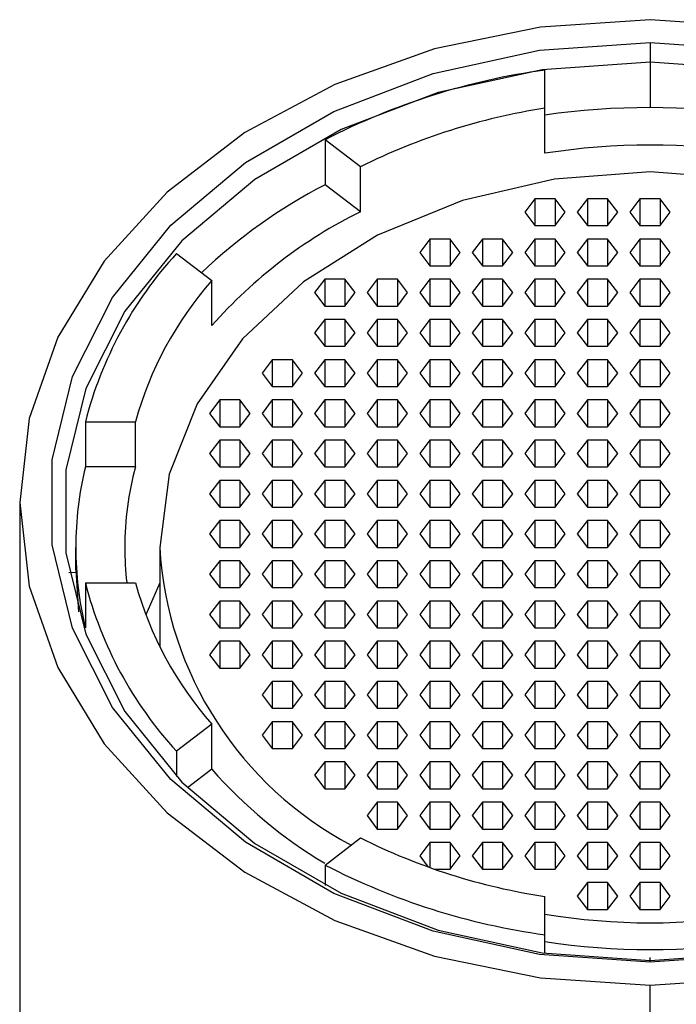
# Paper-space layout '_Bottom' of a CAD drawing. Units: millimetres. Extents: x -22 to 22, y -22 to 197.
# Drawn here: x -9 to 0, y 183 to 197 of the extents above; entities that cross this region are included whole.
import ezdxf

# ---------------------------------------------------------------- set-up
doc = ezdxf.new("R2010")
doc.units = ezdxf.units.MM

psp = doc.layouts.new('_Bottom')

# ---------------------------------------------------------------- linework, layer by layer
at = {"color": 7, "linetype": 'Continuous', "lineweight": 25}
for p, q in [((0, 196.569), (0, 195.639)), ((-1.5, 194.986), (-1.5, 196.176)), ((-4.64, 195.179), (-4.64, 194.537)), ((-4.135, 194.793), (-4.64, 195.179)), ((-4.135, 194.15), (-4.135, 194.793)), ((-4.135, 194.15), (-4.64, 194.537)), ((-1.644, 194.337), (-1.789, 194.145)), ((-1.356, 194.337), (-1.644, 194.337)), ((-1.644, 194.337), (-1.644, 193.953)), ((-1.211, 194.145), (-1.356, 194.337)), ((-1.356, 194.337), (-1.356, 193.953)), ((-0.894, 194.337), (-1.039, 194.145)), ((-0.606, 194.337), (-0.894, 194.337)), ((-0.894, 194.337), (-0.894, 193.953)), ((-0.461, 194.145), (-0.606, 194.337)), ((-0.606, 194.337), (-0.606, 193.953)), ((-0.144, 194.337), (-0.289, 194.145)), ((0.144, 194.337), (-0.144, 194.337)), ((-0.144, 194.337), (-0.144, 193.953)), ((0.289, 194.145), (0.144, 194.337)), ((0.144, 194.337), (0.144, 193.953)), ((-1.789, 194.145), (-1.644, 193.953)), ((-1.356, 193.953), (-1.211, 194.145)), ((-1.039, 194.145), (-0.894, 193.953)), ((-0.606, 193.953), (-0.461, 194.145)), ((-0.289, 194.145), (-0.144, 193.953)), ((0.144, 193.953), (0.289, 194.145)), ((-1.644, 193.953), (-1.356, 193.953)), ((-0.894, 193.953), (-0.606, 193.953)), ((-0.144, 193.953), (0.144, 193.953)), ((-3.144, 193.762), (-3.289, 193.57)), ((-2.856, 193.762), (-3.144, 193.762)), ((-3.144, 193.762), (-3.144, 193.379)), ((-2.711, 193.57), (-2.856, 193.762)), ((-2.856, 193.762), (-2.856, 193.379)), ((-2.394, 193.762), (-2.539, 193.57)), ((-2.106, 193.762), (-2.394, 193.762)), ((-2.394, 193.762), (-2.394, 193.379)), ((-1.961, 193.57), (-2.106, 193.762)), ((-2.106, 193.762), (-2.106, 193.379)), ((-1.644, 193.762), (-1.789, 193.57)), ((-1.356, 193.762), (-1.644, 193.762)), ((-1.644, 193.762), (-1.644, 193.379)), ((-1.211, 193.57), (-1.356, 193.762)), ((-1.356, 193.762), (-1.356, 193.379)), ((-0.894, 193.762), (-1.039, 193.57)), ((-0.606, 193.762), (-0.894, 193.762)), ((-0.894, 193.762), (-0.894, 193.379)), ((-0.461, 193.57), (-0.606, 193.762)), ((-0.606, 193.762), (-0.606, 193.379)), ((-0.144, 193.762), (-0.289, 193.57)), ((0.144, 193.762), (-0.144, 193.762)), ((-0.144, 193.762), (-0.144, 193.379)), ((0.289, 193.57), (0.144, 193.762)), ((0.144, 193.762), (0.144, 193.379)), ((-6.761, 193.554), (-6.257, 193.168)), ((-3.289, 193.57), (-3.144, 193.379)), ((-2.856, 193.379), (-2.711, 193.57)), ((-2.539, 193.57), (-2.394, 193.379)), ((-2.106, 193.379), (-1.961, 193.57)), ((-1.789, 193.57), (-1.644, 193.379)), ((-1.356, 193.379), (-1.211, 193.57)), ((-1.039, 193.57), (-0.894, 193.379)), ((-0.606, 193.379), (-0.461, 193.57)), ((-0.289, 193.57), (-0.144, 193.379)), ((0.144, 193.379), (0.289, 193.57)), ((-3.144, 193.379), (-2.856, 193.379)), ((-2.394, 193.379), (-2.106, 193.379)), ((-1.644, 193.379), (-1.356, 193.379)), ((-0.894, 193.379), (-0.606, 193.379)), ((-0.144, 193.379), (0.144, 193.379)), ((-6.257, 192.525), (-6.257, 193.168)), ((-4.644, 193.187), (-4.789, 192.996)), ((-4.356, 193.187), (-4.644, 193.187)), ((-4.644, 193.187), (-4.644, 192.804)), ((-4.211, 192.996), (-4.356, 193.187)), ((-4.356, 193.187), (-4.356, 192.804)), ((-3.894, 193.187), (-4.039, 192.996)), ((-3.606, 193.187), (-3.894, 193.187)), ((-3.894, 193.187), (-3.894, 192.804)), ((-3.461, 192.996), (-3.606, 193.187)), ((-3.606, 193.187), (-3.606, 192.804)), ((-3.144, 193.187), (-3.289, 192.996)), ((-2.856, 193.187), (-3.144, 193.187)), ((-3.144, 193.187), (-3.144, 192.804)), ((-2.711, 192.996), (-2.856, 193.187)), ((-2.856, 193.187), (-2.856, 192.804)), ((-2.394, 193.187), (-2.539, 192.996)), ((-2.106, 193.187), (-2.394, 193.187)), ((-2.394, 193.187), (-2.394, 192.804)), ((-1.961, 192.996), (-2.106, 193.187)), ((-2.106, 193.187), (-2.106, 192.804)), ((-1.644, 193.187), (-1.789, 192.996)), ((-1.356, 193.187), (-1.644, 193.187)), ((-1.644, 193.187), (-1.644, 192.804)), ((-1.211, 192.996), (-1.356, 193.187)), ((-1.356, 193.187), (-1.356, 192.804)), ((-0.894, 193.187), (-1.039, 192.996)), ((-0.606, 193.187), (-0.894, 193.187)), ((-0.894, 193.187), (-0.894, 192.804)), ((-0.461, 192.996), (-0.606, 193.187)), ((-0.606, 193.187), (-0.606, 192.804)), ((-0.144, 193.187), (-0.289, 192.996)), ((0.144, 193.187), (-0.144, 193.187)), ((-0.144, 193.187), (-0.144, 192.804)), ((0.289, 192.996), (0.144, 193.187)), ((0.144, 193.187), (0.144, 192.804)), ((-4.789, 192.996), (-4.644, 192.804)), ((-4.356, 192.804), (-4.211, 192.996)), ((-4.039, 192.996), (-3.894, 192.804)), ((-3.606, 192.804), (-3.461, 192.996)), ((-3.289, 192.996), (-3.144, 192.804)), ((-2.856, 192.804), (-2.711, 192.996)), ((-2.539, 192.996), (-2.394, 192.804)), ((-2.106, 192.804), (-1.961, 192.996)), ((-1.789, 192.996), (-1.644, 192.804)), ((-1.356, 192.804), (-1.211, 192.996)), ((-1.039, 192.996), (-0.894, 192.804)), ((-0.606, 192.804), (-0.461, 192.996)), ((-0.289, 192.996), (-0.144, 192.804)), ((0.144, 192.804), (0.289, 192.996)), ((-4.644, 192.804), (-4.356, 192.804)), ((-3.894, 192.804), (-3.606, 192.804)), ((-3.144, 192.804), (-2.856, 192.804)), ((-2.394, 192.804), (-2.106, 192.804)), ((-1.644, 192.804), (-1.356, 192.804)), ((-0.894, 192.804), (-0.606, 192.804)), ((-0.144, 192.804), (0.144, 192.804)), ((-4.644, 192.613), (-4.789, 192.421)), ((-4.356, 192.613), (-4.644, 192.613)), ((-4.644, 192.613), (-4.644, 192.23)), ((-4.211, 192.421), (-4.356, 192.613)), ((-4.356, 192.613), (-4.356, 192.23)), ((-3.894, 192.613), (-4.039, 192.421)), ((-3.606, 192.613), (-3.894, 192.613)), ((-3.894, 192.613), (-3.894, 192.23)), ((-3.461, 192.421), (-3.606, 192.613)), ((-3.606, 192.613), (-3.606, 192.23)), ((-3.144, 192.613), (-3.289, 192.421)), ((-2.856, 192.613), (-3.144, 192.613)), ((-3.144, 192.613), (-3.144, 192.23)), ((-2.711, 192.421), (-2.856, 192.613)), ((-2.856, 192.613), (-2.856, 192.23)), ((-2.394, 192.613), (-2.539, 192.421)), ((-2.106, 192.613), (-2.394, 192.613)), ((-2.394, 192.613), (-2.394, 192.23)), ((-1.961, 192.421), (-2.106, 192.613)), ((-2.106, 192.613), (-2.106, 192.23)), ((-1.644, 192.613), (-1.789, 192.421)), ((-1.356, 192.613), (-1.644, 192.613)), ((-1.644, 192.613), (-1.644, 192.23)), ((-1.211, 192.421), (-1.356, 192.613)), ((-1.356, 192.613), (-1.356, 192.23)), ((-0.894, 192.613), (-1.039, 192.421)), ((-0.606, 192.613), (-0.894, 192.613)), ((-0.894, 192.613), (-0.894, 192.23)), ((-0.461, 192.421), (-0.606, 192.613)), ((-0.606, 192.613), (-0.606, 192.23)), ((-0.144, 192.613), (-0.289, 192.421)), ((0.144, 192.613), (-0.144, 192.613)), ((-0.144, 192.613), (-0.144, 192.23)), ((0.289, 192.421), (0.144, 192.613)), ((0.144, 192.613), (0.144, 192.23)), ((-4.789, 192.421), (-4.644, 192.23)), ((-4.356, 192.23), (-4.211, 192.421)), ((-4.039, 192.421), (-3.894, 192.23)), ((-3.606, 192.23), (-3.461, 192.421)), ((-3.289, 192.421), (-3.144, 192.23)), ((-2.856, 192.23), (-2.711, 192.421)), ((-2.539, 192.421), (-2.394, 192.23)), ((-2.106, 192.23), (-1.961, 192.421)), ((-1.789, 192.421), (-1.644, 192.23)), ((-1.356, 192.23), (-1.211, 192.421)), ((-1.039, 192.421), (-0.894, 192.23)), ((-0.606, 192.23), (-0.461, 192.421)), ((-0.289, 192.421), (-0.144, 192.23)), ((0.144, 192.23), (0.289, 192.421)), ((-4.644, 192.23), (-4.356, 192.23)), ((-3.894, 192.23), (-3.606, 192.23)), ((-3.144, 192.23), (-2.856, 192.23)), ((-2.394, 192.23), (-2.106, 192.23)), ((-1.644, 192.23), (-1.356, 192.23)), ((-0.894, 192.23), (-0.606, 192.23)), ((-0.144, 192.23), (0.144, 192.23)), ((-5.394, 192.038), (-5.539, 191.847)), ((-5.106, 192.038), (-5.394, 192.038)), ((-5.394, 192.038), (-5.394, 191.655)), ((-4.961, 191.847), (-5.106, 192.038)), ((-5.106, 192.038), (-5.106, 191.655)), ((-4.644, 192.038), (-4.789, 191.847)), ((-4.356, 192.038), (-4.644, 192.038)), ((-4.644, 192.038), (-4.644, 191.655)), ((-4.211, 191.847), (-4.356, 192.038)), ((-4.356, 192.038), (-4.356, 191.655)), ((-3.894, 192.038), (-4.039, 191.847)), ((-3.606, 192.038), (-3.894, 192.038)), ((-3.894, 192.038), (-3.894, 191.655)), ((-3.461, 191.847), (-3.606, 192.038)), ((-3.606, 192.038), (-3.606, 191.655)), ((-3.144, 192.038), (-3.289, 191.847)), ((-2.856, 192.038), (-3.144, 192.038)), ((-3.144, 192.038), (-3.144, 191.655)), ((-2.711, 191.847), (-2.856, 192.038)), ((-2.856, 192.038), (-2.856, 191.655)), ((-2.394, 192.038), (-2.539, 191.847)), ((-2.106, 192.038), (-2.394, 192.038)), ((-2.394, 192.038), (-2.394, 191.655)), ((-1.961, 191.847), (-2.106, 192.038)), ((-2.106, 192.038), (-2.106, 191.655)), ((-1.644, 192.038), (-1.789, 191.847)), ((-1.356, 192.038), (-1.644, 192.038)), ((-1.644, 192.038), (-1.644, 191.655)), ((-1.211, 191.847), (-1.356, 192.038)), ((-1.356, 192.038), (-1.356, 191.655)), ((-0.894, 192.038), (-1.039, 191.847)), ((-0.606, 192.038), (-0.894, 192.038)), ((-0.894, 192.038), (-0.894, 191.655)), ((-0.461, 191.847), (-0.606, 192.038)), ((-0.606, 192.038), (-0.606, 191.655)), ((-0.144, 192.038), (-0.289, 191.847)), ((0.144, 192.038), (-0.144, 192.038)), ((-0.144, 192.038), (-0.144, 191.655)), ((0.289, 191.847), (0.144, 192.038)), ((0.144, 192.038), (0.144, 191.655)), ((-5.539, 191.847), (-5.394, 191.655)), ((-5.106, 191.655), (-4.961, 191.847)), ((-4.789, 191.847), (-4.644, 191.655)), ((-4.356, 191.655), (-4.211, 191.847)), ((-4.039, 191.847), (-3.894, 191.655)), ((-3.606, 191.655), (-3.461, 191.847)), ((-3.289, 191.847), (-3.144, 191.655)), ((-2.856, 191.655), (-2.711, 191.847)), ((-2.539, 191.847), (-2.394, 191.655)), ((-2.106, 191.655), (-1.961, 191.847)), ((-1.789, 191.847), (-1.644, 191.655)), ((-1.356, 191.655), (-1.211, 191.847)), ((-1.039, 191.847), (-0.894, 191.655)), ((-0.606, 191.655), (-0.461, 191.847)), ((-0.289, 191.847), (-0.144, 191.655)), ((0.144, 191.655), (0.289, 191.847)), ((-5.394, 191.655), (-5.106, 191.655)), ((-4.644, 191.655), (-4.356, 191.655)), ((-3.894, 191.655), (-3.606, 191.655)), ((-3.144, 191.655), (-2.856, 191.655)), ((-2.394, 191.655), (-2.106, 191.655)), ((-1.644, 191.655), (-1.356, 191.655)), ((-0.894, 191.655), (-0.606, 191.655)), ((-0.144, 191.655), (0.144, 191.655)), ((-6.144, 191.464), (-6.289, 191.272)), ((-5.856, 191.464), (-6.144, 191.464)), ((-6.144, 191.464), (-6.144, 191.081)), ((-5.711, 191.272), (-5.856, 191.464)), ((-5.856, 191.464), (-5.856, 191.081)), ((-5.394, 191.464), (-5.539, 191.272)), ((-5.106, 191.464), (-5.394, 191.464)), ((-5.394, 191.464), (-5.394, 191.081)), ((-4.961, 191.272), (-5.106, 191.464)), ((-5.106, 191.464), (-5.106, 191.081)), ((-4.644, 191.464), (-4.789, 191.272)), ((-4.356, 191.464), (-4.644, 191.464)), ((-4.644, 191.464), (-4.644, 191.081)), ((-4.211, 191.272), (-4.356, 191.464)), ((-4.356, 191.464), (-4.356, 191.081)), ((-3.894, 191.464), (-4.039, 191.272)), ((-3.606, 191.464), (-3.894, 191.464)), ((-3.894, 191.464), (-3.894, 191.081)), ((-3.461, 191.272), (-3.606, 191.464)), ((-3.606, 191.464), (-3.606, 191.081)), ((-3.144, 191.464), (-3.289, 191.272)), ((-2.856, 191.464), (-3.144, 191.464)), ((-3.144, 191.464), (-3.144, 191.081)), ((-2.711, 191.272), (-2.856, 191.464)), ((-2.856, 191.464), (-2.856, 191.081)), ((-2.394, 191.464), (-2.539, 191.272)), ((-2.106, 191.464), (-2.394, 191.464)), ((-2.394, 191.464), (-2.394, 191.081)), ((-1.961, 191.272), (-2.106, 191.464)), ((-2.106, 191.464), (-2.106, 191.081)), ((-1.644, 191.464), (-1.789, 191.272)), ((-1.356, 191.464), (-1.644, 191.464)), ((-1.644, 191.464), (-1.644, 191.081)), ((-1.211, 191.272), (-1.356, 191.464)), ((-1.356, 191.464), (-1.356, 191.081)), ((-0.894, 191.464), (-1.039, 191.272)), ((-0.606, 191.464), (-0.894, 191.464)), ((-0.894, 191.464), (-0.894, 191.081)), ((-0.461, 191.272), (-0.606, 191.464)), ((-0.606, 191.464), (-0.606, 191.081)), ((-0.144, 191.464), (-0.289, 191.272)), ((0.144, 191.464), (-0.144, 191.464)), ((-0.144, 191.464), (-0.144, 191.081)), ((0.289, 191.272), (0.144, 191.464)), ((0.144, 191.464), (0.144, 191.081)), ((-6.289, 191.272), (-6.144, 191.081)), ((-5.856, 191.081), (-5.711, 191.272)), ((-5.539, 191.272), (-5.394, 191.081)), ((-5.106, 191.081), (-4.961, 191.272)), ((-4.789, 191.272), (-4.644, 191.081)), ((-4.356, 191.081), (-4.211, 191.272)), ((-4.039, 191.272), (-3.894, 191.081)), ((-3.606, 191.081), (-3.461, 191.272)), ((-3.289, 191.272), (-3.144, 191.081)), ((-2.856, 191.081), (-2.711, 191.272)), ((-2.539, 191.272), (-2.394, 191.081)), ((-2.106, 191.081), (-1.961, 191.272)), ((-1.789, 191.272), (-1.644, 191.081)), ((-1.356, 191.081), (-1.211, 191.272)), ((-1.039, 191.272), (-0.894, 191.081)), ((-0.606, 191.081), (-0.461, 191.272)), ((-0.289, 191.272), (-0.144, 191.081)), ((0.144, 191.081), (0.289, 191.272)), ((-8.062, 191.149), (-8.062, 190.506)), ((-8.062, 191.149), (-7.348, 191.149)), ((-7.348, 190.506), (-7.348, 191.149)), ((-6.144, 191.081), (-5.856, 191.081)), ((-5.394, 191.081), (-5.106, 191.081)), ((-4.644, 191.081), (-4.356, 191.081)), ((-3.894, 191.081), (-3.606, 191.081)), ((-3.144, 191.081), (-2.856, 191.081)), ((-2.394, 191.081), (-2.106, 191.081)), ((-1.644, 191.081), (-1.356, 191.081)), ((-0.894, 191.081), (-0.606, 191.081)), ((-0.144, 191.081), (0.144, 191.081)), ((-6.144, 190.889), (-6.289, 190.698)), ((-5.856, 190.889), (-6.144, 190.889)), ((-6.144, 190.889), (-6.144, 190.506)), ((-5.711, 190.698), (-5.856, 190.889)), ((-5.856, 190.889), (-5.856, 190.506)), ((-5.394, 190.889), (-5.539, 190.698)), ((-5.106, 190.889), (-5.394, 190.889)), ((-5.394, 190.889), (-5.394, 190.506)), ((-4.961, 190.698), (-5.106, 190.889)), ((-5.106, 190.889), (-5.106, 190.506)), ((-4.644, 190.889), (-4.789, 190.698)), ((-4.356, 190.889), (-4.644, 190.889)), ((-4.644, 190.889), (-4.644, 190.506)), ((-4.211, 190.698), (-4.356, 190.889)), ((-4.356, 190.889), (-4.356, 190.506)), ((-3.894, 190.889), (-4.039, 190.698)), ((-3.606, 190.889), (-3.894, 190.889)), ((-3.894, 190.889), (-3.894, 190.506)), ((-3.461, 190.698), (-3.606, 190.889)), ((-3.606, 190.889), (-3.606, 190.506)), ((-3.144, 190.889), (-3.289, 190.698)), ((-2.856, 190.889), (-3.144, 190.889)), ((-3.144, 190.889), (-3.144, 190.506)), ((-2.711, 190.698), (-2.856, 190.889)), ((-2.856, 190.889), (-2.856, 190.506)), ((-2.394, 190.889), (-2.539, 190.698)), ((-2.106, 190.889), (-2.394, 190.889)), ((-2.394, 190.889), (-2.394, 190.506)), ((-1.961, 190.698), (-2.106, 190.889)), ((-2.106, 190.889), (-2.106, 190.506)), ((-1.644, 190.889), (-1.789, 190.698)), ((-1.356, 190.889), (-1.644, 190.889)), ((-1.644, 190.889), (-1.644, 190.506)), ((-1.211, 190.698), (-1.356, 190.889)), ((-1.356, 190.889), (-1.356, 190.506)), ((-0.894, 190.889), (-1.039, 190.698)), ((-0.606, 190.889), (-0.894, 190.889)), ((-0.894, 190.889), (-0.894, 190.506)), ((-0.461, 190.698), (-0.606, 190.889)), ((-0.606, 190.889), (-0.606, 190.506)), ((-0.144, 190.889), (-0.289, 190.698)), ((0.144, 190.889), (-0.144, 190.889)), ((-0.144, 190.889), (-0.144, 190.506)), ((0.289, 190.698), (0.144, 190.889)), ((0.144, 190.889), (0.144, 190.506)), ((-6.289, 190.698), (-6.144, 190.506)), ((-5.856, 190.506), (-5.711, 190.698)), ((-5.539, 190.698), (-5.394, 190.506)), ((-5.106, 190.506), (-4.961, 190.698)), ((-4.789, 190.698), (-4.644, 190.506)), ((-4.356, 190.506), (-4.211, 190.698)), ((-4.039, 190.698), (-3.894, 190.506)), ((-3.606, 190.506), (-3.461, 190.698)), ((-3.289, 190.698), (-3.144, 190.506)), ((-2.856, 190.506), (-2.711, 190.698)), ((-2.539, 190.698), (-2.394, 190.506)), ((-2.106, 190.506), (-1.961, 190.698)), ((-1.789, 190.698), (-1.644, 190.506)), ((-1.356, 190.506), (-1.211, 190.698)), ((-1.039, 190.698), (-0.894, 190.506)), ((-0.606, 190.506), (-0.461, 190.698)), ((-0.289, 190.698), (-0.144, 190.506)), ((0.144, 190.506), (0.289, 190.698)), ((-7.348, 190.506), (-8.062, 190.506)), ((-6.144, 190.506), (-5.856, 190.506)), ((-5.394, 190.506), (-5.106, 190.506)), ((-4.644, 190.506), (-4.356, 190.506)), ((-3.894, 190.506), (-3.606, 190.506)), ((-3.144, 190.506), (-2.856, 190.506)), ((-2.394, 190.506), (-2.106, 190.506)), ((-1.644, 190.506), (-1.356, 190.506)), ((-0.894, 190.506), (-0.606, 190.506)), ((-0.144, 190.506), (0.144, 190.506)), ((-6.144, 190.315), (-6.289, 190.123)), ((-5.856, 190.315), (-6.144, 190.315)), ((-6.144, 190.315), (-6.144, 189.932)), ((-5.711, 190.123), (-5.856, 190.315)), ((-5.856, 190.315), (-5.856, 189.932)), ((-5.394, 190.315), (-5.539, 190.123)), ((-5.106, 190.315), (-5.394, 190.315)), ((-5.394, 190.315), (-5.394, 189.932)), ((-4.961, 190.123), (-5.106, 190.315)), ((-5.106, 190.315), (-5.106, 189.932)), ((-4.644, 190.315), (-4.789, 190.123)), ((-4.356, 190.315), (-4.644, 190.315)), ((-4.644, 190.315), (-4.644, 189.932)), ((-4.211, 190.123), (-4.356, 190.315)), ((-4.356, 190.315), (-4.356, 189.932)), ((-3.894, 190.315), (-4.039, 190.123)), ((-3.606, 190.315), (-3.894, 190.315)), ((-3.894, 190.315), (-3.894, 189.932)), ((-3.461, 190.123), (-3.606, 190.315)), ((-3.606, 190.315), (-3.606, 189.932)), ((-3.144, 190.315), (-3.289, 190.123)), ((-2.856, 190.315), (-3.144, 190.315)), ((-3.144, 190.315), (-3.144, 189.932)), ((-2.711, 190.123), (-2.856, 190.315)), ((-2.856, 190.315), (-2.856, 189.932)), ((-2.394, 190.315), (-2.539, 190.123)), ((-2.106, 190.315), (-2.394, 190.315)), ((-2.394, 190.315), (-2.394, 189.932)), ((-1.961, 190.123), (-2.106, 190.315)), ((-2.106, 190.315), (-2.106, 189.932)), ((-1.644, 190.315), (-1.789, 190.123)), ((-1.356, 190.315), (-1.644, 190.315)), ((-1.644, 190.315), (-1.644, 189.932)), ((-1.211, 190.123), (-1.356, 190.315)), ((-1.356, 190.315), (-1.356, 189.932)), ((-0.894, 190.315), (-1.039, 190.123)), ((-0.606, 190.315), (-0.894, 190.315)), ((-0.894, 190.315), (-0.894, 189.932)), ((-0.461, 190.123), (-0.606, 190.315)), ((-0.606, 190.315), (-0.606, 189.932)), ((-0.144, 190.315), (-0.289, 190.123)), ((0.144, 190.315), (-0.144, 190.315)), ((-0.144, 190.315), (-0.144, 189.932)), ((0.289, 190.123), (0.144, 190.315)), ((0.144, 190.315), (0.144, 189.932)), ((-9, 190), (-9, 20.622)), ((-6.289, 190.123), (-6.144, 189.932)), ((-5.856, 189.932), (-5.711, 190.123)), ((-5.539, 190.123), (-5.394, 189.932)), ((-5.106, 189.932), (-4.961, 190.123)), ((-4.789, 190.123), (-4.644, 189.932)), ((-4.356, 189.932), (-4.211, 190.123)), ((-4.039, 190.123), (-3.894, 189.932)), ((-3.606, 189.932), (-3.461, 190.123)), ((-3.289, 190.123), (-3.144, 189.932)), ((-2.856, 189.932), (-2.711, 190.123)), ((-2.539, 190.123), (-2.394, 189.932)), ((-2.106, 189.932), (-1.961, 190.123)), ((-1.789, 190.123), (-1.644, 189.932)), ((-1.356, 189.932), (-1.211, 190.123)), ((-1.039, 190.123), (-0.894, 189.932)), ((-0.606, 189.932), (-0.461, 190.123)), ((-0.289, 190.123), (-0.144, 189.932)), ((0.144, 189.932), (0.289, 190.123)), ((-6.144, 189.932), (-5.856, 189.932)), ((-5.394, 189.932), (-5.106, 189.932)), ((-4.644, 189.932), (-4.356, 189.932)), ((-3.894, 189.932), (-3.606, 189.932)), ((-3.144, 189.932), (-2.856, 189.932)), ((-2.394, 189.932), (-2.106, 189.932)), ((-1.644, 189.932), (-1.356, 189.932)), ((-0.894, 189.932), (-0.606, 189.932)), ((-0.144, 189.932), (0.144, 189.932)), ((-6.144, 189.74), (-6.289, 189.549)), ((-5.856, 189.74), (-6.144, 189.74)), ((-6.144, 189.74), (-6.144, 189.357)), ((-5.711, 189.549), (-5.856, 189.74)), ((-5.856, 189.74), (-5.856, 189.357)), ((-5.394, 189.74), (-5.539, 189.549)), ((-5.106, 189.74), (-5.394, 189.74)), ((-5.394, 189.74), (-5.394, 189.357)), ((-4.961, 189.549), (-5.106, 189.74)), ((-5.106, 189.74), (-5.106, 189.357)), ((-4.644, 189.74), (-4.789, 189.549)), ((-4.356, 189.74), (-4.644, 189.74)), ((-4.644, 189.74), (-4.644, 189.357)), ((-4.211, 189.549), (-4.356, 189.74)), ((-4.356, 189.74), (-4.356, 189.357)), ((-3.894, 189.74), (-4.039, 189.549)), ((-3.606, 189.74), (-3.894, 189.74)), ((-3.894, 189.74), (-3.894, 189.357)), ((-3.461, 189.549), (-3.606, 189.74)), ((-3.606, 189.74), (-3.606, 189.357)), ((-3.144, 189.74), (-3.289, 189.549)), ((-2.856, 189.74), (-3.144, 189.74)), ((-3.144, 189.74), (-3.144, 189.357)), ((-2.711, 189.549), (-2.856, 189.74)), ((-2.856, 189.74), (-2.856, 189.357)), ((-2.394, 189.74), (-2.539, 189.549)), ((-2.106, 189.74), (-2.394, 189.74)), ((-2.394, 189.74), (-2.394, 189.357)), ((-1.961, 189.549), (-2.106, 189.74)), ((-2.106, 189.74), (-2.106, 189.357)), ((-1.644, 189.74), (-1.789, 189.549)), ((-1.356, 189.74), (-1.644, 189.74)), ((-1.644, 189.74), (-1.644, 189.357)), ((-1.211, 189.549), (-1.356, 189.74)), ((-1.356, 189.74), (-1.356, 189.357)), ((-0.894, 189.74), (-1.039, 189.549)), ((-0.606, 189.74), (-0.894, 189.74)), ((-0.894, 189.74), (-0.894, 189.357)), ((-0.461, 189.549), (-0.606, 189.74)), ((-0.606, 189.74), (-0.606, 189.357)), ((-0.144, 189.74), (-0.289, 189.549)), ((0.144, 189.74), (-0.144, 189.74)), ((-0.144, 189.74), (-0.144, 189.357)), ((0.289, 189.549), (0.144, 189.74)), ((0.144, 189.74), (0.144, 189.357)), ((-6.289, 189.549), (-6.144, 189.357)), ((-5.856, 189.357), (-5.711, 189.549)), ((-5.539, 189.549), (-5.394, 189.357)), ((-5.106, 189.357), (-4.961, 189.549)), ((-4.789, 189.549), (-4.644, 189.357)), ((-4.356, 189.357), (-4.211, 189.549)), ((-4.039, 189.549), (-3.894, 189.357)), ((-3.606, 189.357), (-3.461, 189.549)), ((-3.289, 189.549), (-3.144, 189.357)), ((-2.856, 189.357), (-2.711, 189.549)), ((-2.539, 189.549), (-2.394, 189.357)), ((-2.106, 189.357), (-1.961, 189.549)), ((-1.789, 189.549), (-1.644, 189.357)), ((-1.356, 189.357), (-1.211, 189.549)), ((-1.039, 189.549), (-0.894, 189.357)), ((-0.606, 189.357), (-0.461, 189.549)), ((-0.289, 189.549), (-0.144, 189.357)), ((0.144, 189.357), (0.289, 189.549)), ((-8.2, 189.036), (-8.2, 189.357)), ((-7, 189.357), (-7, 187.937)), ((-6.144, 189.357), (-5.856, 189.357)), ((-5.394, 189.357), (-5.106, 189.357)), ((-4.644, 189.357), (-4.356, 189.357)), ((-3.894, 189.357), (-3.606, 189.357)), ((-3.144, 189.357), (-2.856, 189.357)), ((-2.394, 189.357), (-2.106, 189.357)), ((-1.644, 189.357), (-1.356, 189.357)), ((-0.894, 189.357), (-0.606, 189.357)), ((-0.144, 189.357), (0.144, 189.357)), ((-6.144, 189.166), (-6.289, 188.974)), ((-5.856, 189.166), (-6.144, 189.166)), ((-6.144, 189.166), (-6.144, 188.783)), ((-5.711, 188.974), (-5.856, 189.166)), ((-5.856, 189.166), (-5.856, 188.783)), ((-5.394, 189.166), (-5.539, 188.974)), ((-5.106, 189.166), (-5.394, 189.166)), ((-5.394, 189.166), (-5.394, 188.783)), ((-4.961, 188.974), (-5.106, 189.166)), ((-5.106, 189.166), (-5.106, 188.783)), ((-4.644, 189.166), (-4.789, 188.974)), ((-4.356, 189.166), (-4.644, 189.166)), ((-4.644, 189.166), (-4.644, 188.783)), ((-4.211, 188.974), (-4.356, 189.166)), ((-4.356, 189.166), (-4.356, 188.783)), ((-3.894, 189.166), (-4.039, 188.974)), ((-3.606, 189.166), (-3.894, 189.166)), ((-3.894, 189.166), (-3.894, 188.783)), ((-3.461, 188.974), (-3.606, 189.166)), ((-3.606, 189.166), (-3.606, 188.783)), ((-3.144, 189.166), (-3.289, 188.974)), ((-2.856, 189.166), (-3.144, 189.166)), ((-3.144, 189.166), (-3.144, 188.783)), ((-2.711, 188.974), (-2.856, 189.166)), ((-2.856, 189.166), (-2.856, 188.783)), ((-2.394, 189.166), (-2.539, 188.974)), ((-2.106, 189.166), (-2.394, 189.166)), ((-2.394, 189.166), (-2.394, 188.783)), ((-1.961, 188.974), (-2.106, 189.166)), ((-2.106, 189.166), (-2.106, 188.783)), ((-1.644, 189.166), (-1.789, 188.974)), ((-1.356, 189.166), (-1.644, 189.166)), ((-1.644, 189.166), (-1.644, 188.783)), ((-1.211, 188.974), (-1.356, 189.166)), ((-1.356, 189.166), (-1.356, 188.783)), ((-0.894, 189.166), (-1.039, 188.974)), ((-0.606, 189.166), (-0.894, 189.166)), ((-0.894, 189.166), (-0.894, 188.783)), ((-0.461, 188.974), (-0.606, 189.166)), ((-0.606, 189.166), (-0.606, 188.783)), ((-0.144, 189.166), (-0.289, 188.974)), ((0.144, 189.166), (-0.144, 189.166)), ((-0.144, 189.166), (-0.144, 188.783)), ((0.289, 188.974), (0.144, 189.166)), ((0.144, 189.166), (0.144, 188.783)), ((-8.2, 189.036), (-8.162, 188.435)), ((-8.297, 188.997), (-8.2, 189.004)), ((-6.289, 188.974), (-6.144, 188.783)), ((-5.856, 188.783), (-5.711, 188.974)), ((-5.539, 188.974), (-5.394, 188.783)), ((-5.106, 188.783), (-4.961, 188.974)), ((-4.789, 188.974), (-4.644, 188.783)), ((-4.356, 188.783), (-4.211, 188.974)), ((-4.039, 188.974), (-3.894, 188.783)), ((-3.606, 188.783), (-3.461, 188.974)), ((-3.289, 188.974), (-3.144, 188.783)), ((-2.856, 188.783), (-2.711, 188.974)), ((-2.539, 188.974), (-2.394, 188.783)), ((-2.106, 188.783), (-1.961, 188.974)), ((-1.789, 188.974), (-1.644, 188.783)), ((-1.356, 188.783), (-1.211, 188.974)), ((-1.039, 188.974), (-0.894, 188.783)), ((-0.606, 188.783), (-0.461, 188.974)), ((-0.289, 188.974), (-0.144, 188.783)), ((0.144, 188.783), (0.289, 188.974)), ((-8.062, 188.851), (-8.062, 188.208)), ((-8.062, 188.851), (-7.348, 188.851)), ((-7, 188.849), (-7.201, 188.393)), ((-6.144, 188.783), (-5.856, 188.783)), ((-5.394, 188.783), (-5.106, 188.783)), ((-4.644, 188.783), (-4.356, 188.783)), ((-3.894, 188.783), (-3.606, 188.783)), ((-3.144, 188.783), (-2.856, 188.783)), ((-2.394, 188.783), (-2.106, 188.783)), ((-1.644, 188.783), (-1.356, 188.783)), ((-0.894, 188.783), (-0.606, 188.783)), ((-0.144, 188.783), (0.144, 188.783)), ((-6.144, 188.591), (-6.289, 188.4)), ((-5.856, 188.591), (-6.144, 188.591)), ((-6.144, 188.591), (-6.144, 188.208)), ((-5.711, 188.4), (-5.856, 188.591)), ((-5.856, 188.591), (-5.856, 188.208)), ((-5.394, 188.591), (-5.539, 188.4)), ((-5.106, 188.591), (-5.394, 188.591)), ((-5.394, 188.591), (-5.394, 188.208)), ((-4.961, 188.4), (-5.106, 188.591)), ((-5.106, 188.591), (-5.106, 188.208)), ((-4.644, 188.591), (-4.789, 188.4)), ((-4.356, 188.591), (-4.644, 188.591)), ((-4.644, 188.591), (-4.644, 188.208)), ((-4.211, 188.4), (-4.356, 188.591)), ((-4.356, 188.591), (-4.356, 188.208)), ((-3.894, 188.591), (-4.039, 188.4)), ((-3.606, 188.591), (-3.894, 188.591)), ((-3.894, 188.591), (-3.894, 188.208)), ((-3.461, 188.4), (-3.606, 188.591)), ((-3.606, 188.591), (-3.606, 188.208)), ((-3.144, 188.591), (-3.289, 188.4)), ((-2.856, 188.591), (-3.144, 188.591)), ((-3.144, 188.591), (-3.144, 188.208)), ((-2.711, 188.4), (-2.856, 188.591)), ((-2.856, 188.591), (-2.856, 188.208)), ((-2.394, 188.591), (-2.539, 188.4)), ((-2.106, 188.591), (-2.394, 188.591)), ((-2.394, 188.591), (-2.394, 188.208)), ((-1.961, 188.4), (-2.106, 188.591)), ((-2.106, 188.591), (-2.106, 188.208)), ((-1.644, 188.591), (-1.789, 188.4)), ((-1.356, 188.591), (-1.644, 188.591)), ((-1.644, 188.591), (-1.644, 188.208)), ((-1.211, 188.4), (-1.356, 188.591)), ((-1.356, 188.591), (-1.356, 188.208)), ((-0.894, 188.591), (-1.039, 188.4)), ((-0.606, 188.591), (-0.894, 188.591)), ((-0.894, 188.591), (-0.894, 188.208)), ((-0.461, 188.4), (-0.606, 188.591)), ((-0.606, 188.591), (-0.606, 188.208)), ((-0.144, 188.591), (-0.289, 188.4)), ((0.144, 188.591), (-0.144, 188.591)), ((-0.144, 188.591), (-0.144, 188.208)), ((0.289, 188.4), (0.144, 188.591)), ((0.144, 188.591), (0.144, 188.208)), ((-6.289, 188.4), (-6.144, 188.208)), ((-5.856, 188.208), (-5.711, 188.4)), ((-5.539, 188.4), (-5.394, 188.208)), ((-5.106, 188.208), (-4.961, 188.4)), ((-4.789, 188.4), (-4.644, 188.208)), ((-4.356, 188.208), (-4.211, 188.4)), ((-4.039, 188.4), (-3.894, 188.208)), ((-3.606, 188.208), (-3.461, 188.4)), ((-3.289, 188.4), (-3.144, 188.208)), ((-2.856, 188.208), (-2.711, 188.4)), ((-2.539, 188.4), (-2.394, 188.208)), ((-2.106, 188.208), (-1.961, 188.4)), ((-1.789, 188.4), (-1.644, 188.208)), ((-1.356, 188.208), (-1.211, 188.4)), ((-1.039, 188.4), (-0.894, 188.208)), ((-0.606, 188.208), (-0.461, 188.4)), ((-0.289, 188.4), (-0.144, 188.208)), ((0.144, 188.208), (0.289, 188.4)), ((-6.144, 188.208), (-5.856, 188.208)), ((-5.394, 188.208), (-5.106, 188.208)), ((-4.644, 188.208), (-4.356, 188.208)), ((-3.894, 188.208), (-3.606, 188.208)), ((-3.144, 188.208), (-2.856, 188.208)), ((-2.394, 188.208), (-2.106, 188.208)), ((-1.644, 188.208), (-1.356, 188.208)), ((-0.894, 188.208), (-0.606, 188.208)), ((-0.144, 188.208), (0.144, 188.208)), ((-6.144, 188.017), (-6.289, 187.825)), ((-5.856, 188.017), (-6.144, 188.017)), ((-6.144, 188.017), (-6.144, 187.634)), ((-5.711, 187.825), (-5.856, 188.017)), ((-5.856, 188.017), (-5.856, 187.634)), ((-5.394, 188.017), (-5.539, 187.825)), ((-5.106, 188.017), (-5.394, 188.017)), ((-5.394, 188.017), (-5.394, 187.634)), ((-4.961, 187.825), (-5.106, 188.017)), ((-5.106, 188.017), (-5.106, 187.634)), ((-4.644, 188.017), (-4.789, 187.825)), ((-4.356, 188.017), (-4.644, 188.017)), ((-4.644, 188.017), (-4.644, 187.634)), ((-4.211, 187.825), (-4.356, 188.017)), ((-4.356, 188.017), (-4.356, 187.634)), ((-3.894, 188.017), (-4.039, 187.825)), ((-3.606, 188.017), (-3.894, 188.017)), ((-3.894, 188.017), (-3.894, 187.634)), ((-3.461, 187.825), (-3.606, 188.017)), ((-3.606, 188.017), (-3.606, 187.634)), ((-3.144, 188.017), (-3.289, 187.825)), ((-2.856, 188.017), (-3.144, 188.017)), ((-3.144, 188.017), (-3.144, 187.634)), ((-2.711, 187.825), (-2.856, 188.017)), ((-2.856, 188.017), (-2.856, 187.634)), ((-2.394, 188.017), (-2.539, 187.825)), ((-2.106, 188.017), (-2.394, 188.017)), ((-2.394, 188.017), (-2.394, 187.634)), ((-1.961, 187.825), (-2.106, 188.017)), ((-2.106, 188.017), (-2.106, 187.634)), ((-1.644, 188.017), (-1.789, 187.825)), ((-1.356, 188.017), (-1.644, 188.017)), ((-1.644, 188.017), (-1.644, 187.634)), ((-1.211, 187.825), (-1.356, 188.017)), ((-1.356, 188.017), (-1.356, 187.634)), ((-0.894, 188.017), (-1.039, 187.825)), ((-0.606, 188.017), (-0.894, 188.017)), ((-0.894, 188.017), (-0.894, 187.634)), ((-0.461, 187.825), (-0.606, 188.017)), ((-0.606, 188.017), (-0.606, 187.634)), ((-0.144, 188.017), (-0.289, 187.825)), ((0.144, 188.017), (-0.144, 188.017)), ((-0.144, 188.017), (-0.144, 187.634)), ((0.289, 187.825), (0.144, 188.017)), ((0.144, 188.017), (0.144, 187.634)), ((-6.289, 187.825), (-6.144, 187.634)), ((-5.856, 187.634), (-5.711, 187.825)), ((-5.539, 187.825), (-5.394, 187.634)), ((-5.106, 187.634), (-4.961, 187.825)), ((-4.789, 187.825), (-4.644, 187.634)), ((-4.356, 187.634), (-4.211, 187.825)), ((-4.039, 187.825), (-3.894, 187.634)), ((-3.606, 187.634), (-3.461, 187.825)), ((-3.289, 187.825), (-3.144, 187.634)), ((-2.856, 187.634), (-2.711, 187.825)), ((-2.539, 187.825), (-2.394, 187.634)), ((-2.106, 187.634), (-1.961, 187.825)), ((-1.789, 187.825), (-1.644, 187.634)), ((-1.356, 187.634), (-1.211, 187.825)), ((-1.039, 187.825), (-0.894, 187.634)), ((-0.606, 187.634), (-0.461, 187.825)), ((-0.289, 187.825), (-0.144, 187.634)), ((0.144, 187.634), (0.289, 187.825)), ((-6.144, 187.634), (-5.856, 187.634)), ((-5.394, 187.634), (-5.106, 187.634)), ((-4.644, 187.634), (-4.356, 187.634)), ((-3.894, 187.634), (-3.606, 187.634)), ((-3.144, 187.634), (-2.856, 187.634)), ((-2.394, 187.634), (-2.106, 187.634)), ((-1.644, 187.634), (-1.356, 187.634)), ((-0.894, 187.634), (-0.606, 187.634)), ((-0.144, 187.634), (0.144, 187.634)), ((-5.394, 187.442), (-5.539, 187.251)), ((-5.106, 187.442), (-5.394, 187.442)), ((-5.394, 187.442), (-5.394, 187.059)), ((-4.961, 187.251), (-5.106, 187.442)), ((-5.106, 187.442), (-5.106, 187.059)), ((-4.644, 187.442), (-4.789, 187.251)), ((-4.356, 187.442), (-4.644, 187.442)), ((-4.644, 187.442), (-4.644, 187.059)), ((-4.211, 187.251), (-4.356, 187.442)), ((-4.356, 187.442), (-4.356, 187.059)), ((-3.894, 187.442), (-4.039, 187.251)), ((-3.606, 187.442), (-3.894, 187.442)), ((-3.894, 187.442), (-3.894, 187.059)), ((-3.461, 187.251), (-3.606, 187.442)), ((-3.606, 187.442), (-3.606, 187.059)), ((-3.144, 187.442), (-3.289, 187.251)), ((-2.856, 187.442), (-3.144, 187.442)), ((-3.144, 187.442), (-3.144, 187.059)), ((-2.711, 187.251), (-2.856, 187.442)), ((-2.856, 187.442), (-2.856, 187.059)), ((-2.394, 187.442), (-2.539, 187.251)), ((-2.106, 187.442), (-2.394, 187.442)), ((-2.394, 187.442), (-2.394, 187.059)), ((-1.961, 187.251), (-2.106, 187.442)), ((-2.106, 187.442), (-2.106, 187.059)), ((-1.644, 187.442), (-1.789, 187.251)), ((-1.356, 187.442), (-1.644, 187.442)), ((-1.644, 187.442), (-1.644, 187.059)), ((-1.211, 187.251), (-1.356, 187.442)), ((-1.356, 187.442), (-1.356, 187.059)), ((-0.894, 187.442), (-1.039, 187.251)), ((-0.606, 187.442), (-0.894, 187.442)), ((-0.894, 187.442), (-0.894, 187.059)), ((-0.461, 187.251), (-0.606, 187.442)), ((-0.606, 187.442), (-0.606, 187.059)), ((-0.144, 187.442), (-0.289, 187.251)), ((0.144, 187.442), (-0.144, 187.442)), ((-0.144, 187.442), (-0.144, 187.059)), ((0.289, 187.251), (0.144, 187.442)), ((0.144, 187.442), (0.144, 187.059)), ((-5.539, 187.251), (-5.394, 187.059)), ((-5.106, 187.059), (-4.961, 187.251)), ((-4.789, 187.251), (-4.644, 187.059)), ((-4.356, 187.059), (-4.211, 187.251)), ((-4.039, 187.251), (-3.894, 187.059)), ((-3.606, 187.059), (-3.461, 187.251)), ((-3.289, 187.251), (-3.144, 187.059)), ((-2.856, 187.059), (-2.711, 187.251)), ((-2.539, 187.251), (-2.394, 187.059)), ((-2.106, 187.059), (-1.961, 187.251)), ((-1.789, 187.251), (-1.644, 187.059)), ((-1.356, 187.059), (-1.211, 187.251)), ((-1.039, 187.251), (-0.894, 187.059)), ((-0.606, 187.059), (-0.461, 187.251)), ((-0.289, 187.251), (-0.144, 187.059)), ((0.144, 187.059), (0.289, 187.251)), ((-5.394, 187.059), (-5.106, 187.059)), ((-4.644, 187.059), (-4.356, 187.059)), ((-3.894, 187.059), (-3.606, 187.059)), ((-3.144, 187.059), (-2.856, 187.059)), ((-2.394, 187.059), (-2.106, 187.059)), ((-1.644, 187.059), (-1.356, 187.059)), ((-0.894, 187.059), (-0.606, 187.059)), ((-0.144, 187.059), (0.144, 187.059)), ((-6.257, 186.832), (-6.761, 186.446)), ((-6.257, 186.189), (-6.257, 186.832)), ((-5.394, 186.868), (-5.539, 186.676)), ((-5.106, 186.868), (-5.394, 186.868)), ((-5.394, 186.868), (-5.394, 186.485)), ((-4.961, 186.676), (-5.106, 186.868)), ((-5.106, 186.868), (-5.106, 186.485)), ((-4.644, 186.868), (-4.789, 186.676)), ((-4.356, 186.868), (-4.644, 186.868)), ((-4.644, 186.868), (-4.644, 186.485)), ((-4.211, 186.676), (-4.356, 186.868)), ((-4.356, 186.868), (-4.356, 186.485)), ((-3.894, 186.868), (-4.039, 186.676)), ((-3.606, 186.868), (-3.894, 186.868)), ((-3.894, 186.868), (-3.894, 186.485)), ((-3.461, 186.676), (-3.606, 186.868)), ((-3.606, 186.868), (-3.606, 186.485)), ((-3.144, 186.868), (-3.289, 186.676)), ((-2.856, 186.868), (-3.144, 186.868)), ((-3.144, 186.868), (-3.144, 186.485)), ((-2.711, 186.676), (-2.856, 186.868)), ((-2.856, 186.868), (-2.856, 186.485)), ((-2.394, 186.868), (-2.539, 186.676)), ((-2.106, 186.868), (-2.394, 186.868)), ((-2.394, 186.868), (-2.394, 186.485)), ((-1.961, 186.676), (-2.106, 186.868)), ((-2.106, 186.868), (-2.106, 186.485)), ((-1.644, 186.868), (-1.789, 186.676)), ((-1.356, 186.868), (-1.644, 186.868)), ((-1.644, 186.868), (-1.644, 186.485)), ((-1.211, 186.676), (-1.356, 186.868)), ((-1.356, 186.868), (-1.356, 186.485)), ((-0.894, 186.868), (-1.039, 186.676)), ((-0.606, 186.868), (-0.894, 186.868)), ((-0.894, 186.868), (-0.894, 186.485)), ((-0.461, 186.676), (-0.606, 186.868)), ((-0.606, 186.868), (-0.606, 186.485)), ((-0.144, 186.868), (-0.289, 186.676)), ((0.144, 186.868), (-0.144, 186.868)), ((-0.144, 186.868), (-0.144, 186.485)), ((0.289, 186.676), (0.144, 186.868)), ((0.144, 186.868), (0.144, 186.485)), ((-5.539, 186.676), (-5.394, 186.485)), ((-5.106, 186.485), (-4.961, 186.676)), ((-4.789, 186.676), (-4.644, 186.485)), ((-4.356, 186.485), (-4.211, 186.676)), ((-4.039, 186.676), (-3.894, 186.485)), ((-3.606, 186.485), (-3.461, 186.676)), ((-3.289, 186.676), (-3.144, 186.485)), ((-2.856, 186.485), (-2.711, 186.676)), ((-2.539, 186.676), (-2.394, 186.485)), ((-2.106, 186.485), (-1.961, 186.676)), ((-1.789, 186.676), (-1.644, 186.485)), ((-1.356, 186.485), (-1.211, 186.676)), ((-1.039, 186.676), (-0.894, 186.485)), ((-0.606, 186.485), (-0.461, 186.676)), ((-0.289, 186.676), (-0.144, 186.485)), ((0.144, 186.485), (0.289, 186.676)), ((-5.394, 186.485), (-5.106, 186.485)), ((-4.644, 186.485), (-4.356, 186.485)), ((-3.894, 186.485), (-3.606, 186.485)), ((-3.144, 186.485), (-2.856, 186.485)), ((-2.394, 186.485), (-2.106, 186.485)), ((-1.644, 186.485), (-1.356, 186.485)), ((-0.894, 186.485), (-0.606, 186.485)), ((-0.144, 186.485), (0.144, 186.485)), ((-6.761, 186.446), (-6.761, 186.085)), ((-4.644, 186.293), (-4.789, 186.102)), ((-4.356, 186.293), (-4.644, 186.293)), ((-4.644, 186.293), (-4.644, 185.91)), ((-4.211, 186.102), (-4.356, 186.293)), ((-4.356, 186.293), (-4.356, 185.91)), ((-3.894, 186.293), (-4.039, 186.102)), ((-3.606, 186.293), (-3.894, 186.293)), ((-3.894, 186.293), (-3.894, 185.91)), ((-3.461, 186.102), (-3.606, 186.293)), ((-3.606, 186.293), (-3.606, 185.91)), ((-3.144, 186.293), (-3.289, 186.102)), ((-2.856, 186.293), (-3.144, 186.293)), ((-3.144, 186.293), (-3.144, 185.91)), ((-2.711, 186.102), (-2.856, 186.293)), ((-2.856, 186.293), (-2.856, 185.91)), ((-2.394, 186.293), (-2.539, 186.102)), ((-2.106, 186.293), (-2.394, 186.293)), ((-2.394, 186.293), (-2.394, 185.91)), ((-1.961, 186.102), (-2.106, 186.293)), ((-2.106, 186.293), (-2.106, 185.91)), ((-1.644, 186.293), (-1.789, 186.102)), ((-1.356, 186.293), (-1.644, 186.293)), ((-1.644, 186.293), (-1.644, 185.91)), ((-1.211, 186.102), (-1.356, 186.293)), ((-1.356, 186.293), (-1.356, 185.91)), ((-0.894, 186.293), (-1.039, 186.102)), ((-0.606, 186.293), (-0.894, 186.293)), ((-0.894, 186.293), (-0.894, 185.91)), ((-0.461, 186.102), (-0.606, 186.293)), ((-0.606, 186.293), (-0.606, 185.91)), ((-0.144, 186.293), (-0.289, 186.102)), ((0.144, 186.293), (-0.144, 186.293)), ((-0.144, 186.293), (-0.144, 185.91)), ((0.289, 186.102), (0.144, 186.293)), ((0.144, 186.293), (0.144, 185.91)), ((-6.257, 186.189), (-6.602, 185.924)), ((-4.789, 186.102), (-4.644, 185.91)), ((-4.356, 185.91), (-4.211, 186.102)), ((-4.039, 186.102), (-3.894, 185.91)), ((-3.606, 185.91), (-3.461, 186.102)), ((-3.289, 186.102), (-3.144, 185.91)), ((-2.856, 185.91), (-2.711, 186.102)), ((-2.539, 186.102), (-2.394, 185.91)), ((-2.106, 185.91), (-1.961, 186.102)), ((-1.789, 186.102), (-1.644, 185.91)), ((-1.356, 185.91), (-1.211, 186.102)), ((-1.039, 186.102), (-0.894, 185.91)), ((-0.606, 185.91), (-0.461, 186.102)), ((-0.289, 186.102), (-0.144, 185.91)), ((0.144, 185.91), (0.289, 186.102)), ((-4.644, 185.91), (-4.356, 185.91)), ((-3.894, 185.91), (-3.606, 185.91)), ((-3.144, 185.91), (-2.856, 185.91)), ((-2.394, 185.91), (-2.106, 185.91)), ((-1.644, 185.91), (-1.356, 185.91)), ((-0.894, 185.91), (-0.606, 185.91)), ((-0.144, 185.91), (0.144, 185.91)), ((-3.894, 185.719), (-4.039, 185.527)), ((-3.606, 185.719), (-3.894, 185.719)), ((-3.894, 185.719), (-3.894, 185.335)), ((-3.461, 185.527), (-3.606, 185.719)), ((-3.606, 185.719), (-3.606, 185.335)), ((-3.144, 185.719), (-3.289, 185.527)), ((-2.856, 185.719), (-3.144, 185.719)), ((-3.144, 185.719), (-3.144, 185.335)), ((-2.711, 185.527), (-2.856, 185.719)), ((-2.856, 185.719), (-2.856, 185.335)), ((-2.394, 185.719), (-2.539, 185.527)), ((-2.106, 185.719), (-2.394, 185.719)), ((-2.394, 185.719), (-2.394, 185.335)), ((-1.961, 185.527), (-2.106, 185.719)), ((-2.106, 185.719), (-2.106, 185.335)), ((-1.644, 185.719), (-1.789, 185.527)), ((-1.356, 185.719), (-1.644, 185.719)), ((-1.644, 185.719), (-1.644, 185.335)), ((-1.211, 185.527), (-1.356, 185.719)), ((-1.356, 185.719), (-1.356, 185.335)), ((-0.894, 185.719), (-1.039, 185.527)), ((-0.606, 185.719), (-0.894, 185.719)), ((-0.894, 185.719), (-0.894, 185.335)), ((-0.461, 185.527), (-0.606, 185.719)), ((-0.606, 185.719), (-0.606, 185.335)), ((-0.144, 185.719), (-0.289, 185.527)), ((0.144, 185.719), (-0.144, 185.719)), ((-0.144, 185.719), (-0.144, 185.335)), ((0.289, 185.527), (0.144, 185.719)), ((0.144, 185.719), (0.144, 185.335)), ((-4.039, 185.527), (-3.894, 185.335)), ((-3.606, 185.335), (-3.461, 185.527)), ((-3.289, 185.527), (-3.144, 185.335)), ((-2.856, 185.335), (-2.711, 185.527)), ((-2.539, 185.527), (-2.394, 185.335)), ((-2.106, 185.335), (-1.961, 185.527)), ((-1.789, 185.527), (-1.644, 185.335)), ((-1.356, 185.335), (-1.211, 185.527)), ((-1.039, 185.527), (-0.894, 185.335)), ((-0.606, 185.335), (-0.461, 185.527)), ((-0.289, 185.527), (-0.144, 185.335)), ((0.144, 185.335), (0.289, 185.527)), ((-3.894, 185.335), (-3.606, 185.335)), ((-3.144, 185.335), (-2.856, 185.335)), ((-2.394, 185.335), (-2.106, 185.335)), ((-1.644, 185.335), (-1.356, 185.335)), ((-0.894, 185.335), (-0.606, 185.335)), ((-0.144, 185.335), (0.144, 185.335)), ((-4.64, 184.821), (-4.135, 185.207)), ((-3.144, 185.144), (-3.289, 184.952)), ((-2.856, 185.144), (-3.144, 185.144)), ((-3.144, 185.144), (-3.144, 184.784)), ((-2.711, 184.952), (-2.856, 185.144)), ((-2.856, 185.144), (-2.856, 184.761)), ((-2.394, 185.144), (-2.539, 184.952)), ((-2.106, 185.144), (-2.394, 185.144)), ((-2.394, 185.144), (-2.394, 184.761)), ((-1.961, 184.952), (-2.106, 185.144)), ((-2.106, 185.144), (-2.106, 184.761)), ((-1.644, 185.144), (-1.789, 184.952)), ((-1.356, 185.144), (-1.644, 185.144)), ((-1.644, 185.144), (-1.644, 184.761)), ((-1.211, 184.952), (-1.356, 185.144)), ((-1.356, 185.144), (-1.356, 184.761)), ((-0.894, 185.144), (-1.039, 184.952)), ((-0.606, 185.144), (-0.894, 185.144)), ((-0.894, 185.144), (-0.894, 184.761)), ((-0.461, 184.952), (-0.606, 185.144)), ((-0.606, 185.144), (-0.606, 184.761)), ((-0.144, 185.144), (-0.289, 184.952)), ((0.144, 185.144), (-0.144, 185.144)), ((-0.144, 185.144), (-0.144, 184.761)), ((0.289, 184.952), (0.144, 185.144)), ((0.144, 185.144), (0.144, 184.761)), ((-3.289, 184.952), (-3.168, 184.792)), ((-2.856, 184.761), (-2.711, 184.952)), ((-2.539, 184.952), (-2.394, 184.761)), ((-2.106, 184.761), (-1.961, 184.952)), ((-1.789, 184.952), (-1.644, 184.761)), ((-1.356, 184.761), (-1.211, 184.952)), ((-1.039, 184.952), (-0.894, 184.761)), ((-0.606, 184.761), (-0.461, 184.952)), ((-0.289, 184.952), (-0.144, 184.761)), ((0.144, 184.761), (0.289, 184.952)), ((-4.64, 184.821), (-4.64, 184.53)), ((-3.078, 184.761), (-2.856, 184.761)), ((-2.394, 184.761), (-2.106, 184.761)), ((-1.644, 184.761), (-1.356, 184.761)), ((-0.894, 184.761), (-0.606, 184.761)), ((-0.144, 184.761), (0.144, 184.761)), ((-0.894, 184.569), (-1.039, 184.378)), ((-0.606, 184.569), (-0.894, 184.569)), ((-0.894, 184.569), (-0.894, 184.186)), ((-0.461, 184.378), (-0.606, 184.569)), ((-0.606, 184.569), (-0.606, 184.186)), ((-0.144, 184.569), (-0.289, 184.378)), ((0.144, 184.569), (-0.144, 184.569)), ((-0.144, 184.569), (-0.144, 184.186)), ((0.289, 184.378), (0.144, 184.569)), ((0.144, 184.569), (0.144, 184.186)), ((-1.5, 183.56), (-1.5, 184.371)), ((-1.039, 184.378), (-0.894, 184.186)), ((-0.606, 184.186), (-0.461, 184.378)), ((-0.289, 184.378), (-0.144, 184.186)), ((0.144, 184.186), (0.289, 184.378)), ((-0.894, 184.186), (-0.606, 184.186)), ((-0.144, 184.186), (0.144, 184.186)), ((0, 183.431), (0, 183.502)), ((0, 25.95), (0, 183.106))]:
    psp.add_line(p, q, dxfattribs=at)
at = {"color": 7, "linetype": 'Continuous', "lineweight": 25, "flags": 128}
for points in [[(0, 196.894), (-1.563, 196.79), (-3.078, 196.479), (-4.5, 195.971), (-5.785, 195.281), (-6.894, 194.432), (-7.794, 193.447), (-8.457, 192.358), (-8.863, 191.197), (-9, 190), (-8.863, 188.803), (-8.457, 187.642), (-7.794, 186.553), (-6.894, 185.568), (-5.785, 184.719), (-4.5, 184.029), (-3.078, 183.521), (-1.563, 183.21), (0, 183.106)], [(0, 183.106), (1.563, 183.21), (3.078, 183.521), (4.5, 184.029), (5.785, 184.719), (6.894, 185.568), (7.794, 186.553), (8.457, 187.642), (8.863, 188.803), (9, 190), (8.863, 191.197), (8.457, 192.358), (7.794, 193.447), (6.894, 194.432), (5.785, 195.281), (4.5, 195.971), (3.078, 196.479), (1.563, 196.79), (0, 196.894)], [(0, 183.431), (-1.576, 183.543), (-3.098, 183.875), (-4.514, 184.415), (-5.777, 185.146), (-6.843, 186.041), (-7.676, 187.072), (-8.248, 188.202), (-8.538, 189.394), (-8.538, 190.606), (-8.248, 191.798), (-7.676, 192.928), (-6.843, 193.959), (-5.777, 194.854), (-4.514, 195.585), (-3.098, 196.125), (-1.576, 196.457), (0, 196.569)], [(0, 196.569), (1.576, 196.457), (3.098, 196.125), (4.514, 195.585), (5.777, 194.854), (6.843, 193.959), (7.676, 192.928), (8.248, 191.798), (8.538, 190.606), (8.538, 189.394), (8.248, 188.202), (7.676, 187.072), (6.843, 186.041), (5.777, 185.146), (4.514, 184.415), (3.098, 183.875), (1.576, 183.543), (0, 183.431)], [(0, 196.287), (-1.539, 196.178), (-3.025, 195.854), (-4.409, 195.326), (-5.642, 194.613), (-6.683, 193.738), (-7.497, 192.731), (-8.055, 191.627), (-8.339, 190.463), (-8.339, 189.279), (-8.055, 188.116), (-7.497, 187.012), (-6.683, 186.005), (-5.642, 185.13), (-4.409, 184.417), (-3.025, 183.889), (-1.539, 183.565), (0, 183.456)], [(0, 183.456), (1.539, 183.565), (3.025, 183.889), (4.409, 184.417), (5.642, 185.13), (6.683, 186.005), (7.497, 187.012), (8.055, 188.116), (8.339, 189.279), (8.339, 190.463), (8.055, 191.627), (7.497, 192.731), (6.683, 193.738), (5.642, 194.613), (4.409, 195.326), (3.025, 195.854), (1.539, 196.178), (0, 196.287)], [(7, 189.357), (6.865, 190.403), (6.467, 191.409), (5.82, 192.336), (4.95, 193.149), (3.889, 193.816), (2.679, 194.311), (1.366, 194.616), (0, 194.72), (-1.366, 194.616), (-2.679, 194.311), (-3.889, 193.816), (-4.95, 193.149), (-5.82, 192.336), (-6.467, 191.409), (-6.865, 190.403), (-7, 189.357)]]:
    psp.add_lwpolyline(points, dxfattribs=at)
at = {"color": 7, "linetype": 'Continuous', "lineweight": 25}
for centre, radius, start, end in [((-0.177, 186.562), 9.704, 97.8329, 117.3762), ((-0.164, 186.848), 8.882, 98.6501, 116.559), ((0, 184.978), 10.661, 81.9116, 98.0884), ((0, 185.36), 9.743, 81.1437, 98.8563), ((-1.046, 187.622), 7.793, 117.4626, 133.4353), ((-1.073, 187.956), 6.91, 116.3046, 138.6029), ((-2.634, 189.768), 5.601, 137.4704, 165.7279), ((-2.414, 189.786), 5.119, 138.6443, 164.554), ((-3.337, 189.355), 4.863, 166.2997, 179.9681), ((-3.043, 189.354), 4.457, 165.0169, 179.9583), ((-3.337, 189.36), 4.863, 180.0319, 193.7003), ((-3.087, 189.358), 4.413, 180.0042, 186.5429), ((-1.863, 189.656), 5.146, 183.3304, 242.1464), ((-2.634, 190.232), 5.601, 194.2721, 222.5296), ((-2.414, 190.214), 5.119, 195.446, 221.3557), ((-1.174, 190.652), 6.764, 221.28, 239.1289), ((-0.164, 193.152), 8.882, 243.441, 261.3499), ((-0.177, 193.438), 9.704, 242.6238, 262.1671), ((0, 193.065), 9.07, 260.4808, 279.5192), ((0, 193.355), 9.743, 261.1437, 278.8563)]:
    psp.add_arc(centre, radius, start, end, dxfattribs=at)

doc.saveas('drawing.dxf')
